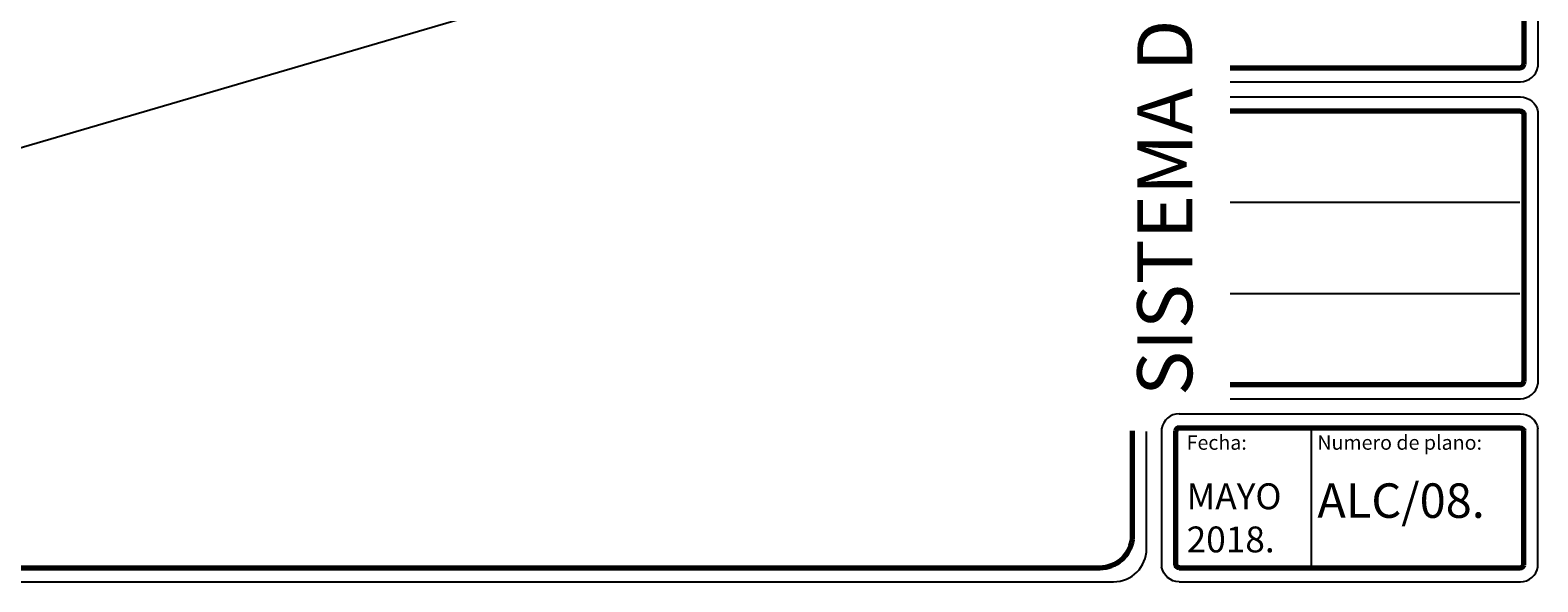
# Model space of a CAD drawing. Units: millimetres. Extents: x 297918 to 298182, y 2658233 to 2658366.
# Drawn here: x 298056 to 298182, y 2658233 to 2658279 of the extents above; entities that cross this region are included whole.
import ezdxf

# ---------------------------------------------------------------- set-up
doc = ezdxf.new("R2010")
doc.units = ezdxf.units.MM
doc.styles.add('otro', font='times.ttf')

msp = doc.modelspace()

# ---------------------------------------------------------------- linework, layer by layer
at = {"lineweight": 70}
for p, q in [((298181, 2658309.77), (298181, 2658276.34)), ((298156.52, 2658276.08), (298180.71, 2658276.08)), ((298156.52, 2658272.48), (298180.71, 2658272.48)), ((298181, 2658272.23), (298181, 2658249.94)), ((298156.52, 2658249.69), (298180.71, 2658249.69)), ((298148.36, 2658236.79), (298148.36, 2658245.84)), ((298151.97, 2658234.68), (298151.97, 2658245.83)), ((298152.26, 2658246.08), (298180.71, 2658246.08)), ((298181, 2658234.68), (298181, 2658245.83)), ((297921.71, 2658234.43), (298145.65, 2658234.43)), ((298152.26, 2658234.43), (298180.71, 2658234.43))]:
    msp.add_line(p, q, dxfattribs=at)
for p, q in [((298182.17, 2658309.95), (298182.17, 2658276.16)), ((298112.31, 2658285.99), (297962.33, 2658242.08)), ((298156.52, 2658274.91), (298180.72, 2658274.91)), ((298156.52, 2658273.65), (298180.72, 2658273.65)), ((298182.17, 2658272.4), (298182.17, 2658249.76)), ((298156.52, 2658264.88), (298180.66, 2658264.88)), ((298156.52, 2658257.28), (298180.66, 2658257.28)), ((298156.52, 2658248.51), (298180.72, 2658248.51)), ((298152.25, 2658247.25), (298180.72, 2658247.25)), ((298149.54, 2658236.02), (298149.54, 2658245.79)), ((298150.8, 2658234.51), (298150.8, 2658246)), ((298163.3, 2658234.43), (298163.3, 2658246.08)), ((298182.17, 2658234.51), (298182.17, 2658246)), ((297917.83, 2658233.26), (298146.78, 2658233.26)), ((298152.25, 2658233.26), (298180.72, 2658233.26))]:
    msp.add_line(p, q)
msp.add_arc((298146.78, 2658236.02), 2.76, 270, 0)
for centre, major_axis in [((298180.71, 2658276.38), (-0.208, 0.208)), ((298180.71, 2658249.98), (-0.208, 0.208)), ((298152.26, 2658245.79), (0.208, -0.208)), ((298145.63, 2658237.19), (-1.95, 1.95)), ((298180.71, 2658234.73), (-0.208, 0.208))]:
    msp.add_ellipse(centre, major_axis=major_axis, ratio=1, start_param=2.356194, end_param=3.779335, dxfattribs=at)
for centre, major_axis in [((298180.72, 2658276.38), (-1.04, 1.04)), ((298180.72, 2658249.98), (-1.04, 1.04)), ((298152.25, 2658245.79), (1.04, -1.04)), ((298180.72, 2658234.73), (-1.04, 1.04))]:
    msp.add_ellipse(centre, major_axis=major_axis, ratio=1, start_param=2.356194, end_param=3.779335)
at = {"extrusion": (0, 0, -1)}
for centre, major_axis in [((298180.72, 2658272.18), (-1.04, -1.04)), ((298180.72, 2658245.79), (-1.04, -1.04)), ((298152.25, 2658234.73), (1.04, 1.04))]:
    msp.add_ellipse(centre, major_axis=major_axis, ratio=1, start_param=2.356194, end_param=3.779335, dxfattribs=at)
at = {"lineweight": 70, "extrusion": (0, 0, -1)}
for centre, major_axis in [((298180.71, 2658272.18), (-0.208, -0.208)), ((298180.71, 2658245.79), (-0.208, -0.208)), ((298152.26, 2658234.73), (0.208, 0.208))]:
    msp.add_ellipse(centre, major_axis=major_axis, ratio=1, start_param=2.356194, end_param=3.779335, dxfattribs=at)

# ---------------------------------------------------------------- texts
at = {"color": 6, "insert": (298148.76, 2658248.75), "char_height": 4.59, "width": 147.5067, "attachment_point": 1, "rotation": 90, "style": 'otro'}
msp.add_mtext('{\\fBroadway|b1|i0|c0|p82;SISTEMA DE ALCANTARILLADO}', dxfattribs=at)
at = {"char_height": 0.7651, "width": 29.4055, "attachment_point": 1, "style": 'otro'}
for s, insert in [('{\\fStylus BT|b0|i0|c0|p34;\\H1.569x;Fecha:\\P\\P\\fTimes New Roman|b0|i0|c0|p18;\\H1.795x;MAYO\\P2018.}', (298152.88, 2658245.46)), ('{\\fStylus BT|b0|i0|c0|p34;\\H1.569x;Numero de plano:\\P\\P\\fBroadway|b1|i0|c0|p82;\\H2.3899x;\\C6;ALC/08.}', (298163.78, 2658245.46))]:
    msp.add_mtext(s, dxfattribs=dict(at, insert=insert))

doc.saveas('drawing.dxf')
